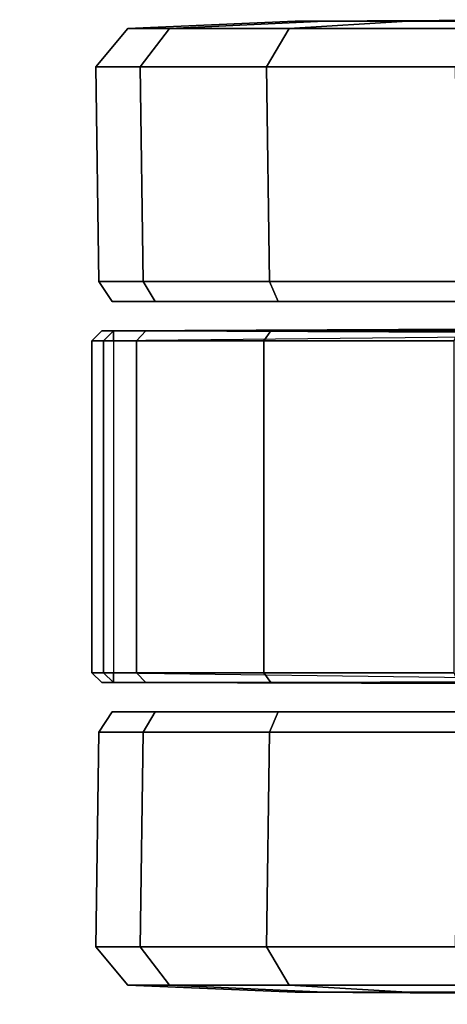
# Model space of a CAD drawing. Units: inches. Extents: x -12.5 to 13.6, y -13.3 to 13.3.
# Drawn here: x 2 to 2.8, y 11.4 to 13.3 of the extents above; entities that cross this region are included whole.
import ezdxf

# ---------------------------------------------------------------- set-up
doc = ezdxf.new("R2010")
doc.units = ezdxf.units.IN
doc.header["$MEASUREMENT"] = 0
for name, color, linetype in [('SEAT-BASE', 5, 'Continuous'), ('SEAT-CASTER', 5, 'Continuous'), ('SEAT-CASTERWHEEL', 5, 'Continuous')]:
    doc.layers.add(name, color=color, linetype=linetype)

msp = doc.modelspace()

# ---------------------------------------------------------------- linework, layer by layer
at = {"layer": 'SEAT-BASE'}
for points in [[(3.5639, 12.6634, 3.8753), (-0.0339, 2.2828, 6.1734), (-0.0194, 2.1267, 6.2636)], [(-0.0339, 2.2828, 6.1734), (3.5639, 12.6634, 3.8753), (3.4585, 12.5632, 3.8476)], [(4.0226, 12.3803, 3.9502), (3.5639, 12.6634, 3.8753), (0.3799, 1.8296, 6.3253)], [(3.4435, 12.5555, 3.7875), (-0.0339, 2.2828, 6.1734), (3.4585, 12.5632, 3.8476)], [(-0.0339, 2.2828, 6.1734), (3.4435, 12.5555, 3.7875), (0.0385, 2.2277, 4.0828)], [(3.4435, 12.5555, 3.7875), (3.4386, 12.3677, 2.8055), (0.0385, 2.2277, 4.0828)], [(4.0226, 12.3803, 3.9502), (0.3799, 1.8296, 6.3253), (0.9109, 1.6159, 6.3263)], [(4.564, 12.3517, 3.872), (4.0226, 12.3803, 3.9502), (0.9109, 1.6159, 6.3263)], [(0.0385, 2.2277, 4.0828), (3.4386, 12.3677, 2.8055), (3.4418, 12.2785, 2.8104)], [(4.564, 12.3517, 3.872), (0.9109, 1.6159, 6.3263), (1.2557, 1.7603, 6.2586)], [(4.564, 12.3517, 3.872), (1.2557, 1.7603, 6.2586), (1.2986, 1.7299, 6.2444)], [(1.2986, 1.7299, 6.2444), (4.5867, 12.1981, 3.8475), (4.564, 12.3517, 3.872)], [(3.4418, 12.2785, 2.8104), (0.0814, 2.2216, 4.0652), (0.0385, 2.2277, 4.0828)], [(3.4418, 12.2785, 2.8104), (0.1192, 1.7742, 4.1181), (0.0814, 2.2216, 4.0652)], [(3.4418, 12.2785, 2.8104), (0.2195, 2.2234, 4.0639), (0.1192, 1.7742, 4.1181)], [(3.5081, 12.0523, 2.8365), (0.2195, 2.2234, 4.0639), (3.4418, 12.2785, 2.8104)], [(1.3713, 1.8179, 6.1523), (4.5867, 12.1981, 3.8475), (1.2986, 1.7299, 6.2444)], [(4.5941, 12.1816, 3.7872), (4.5867, 12.1981, 3.8475), (1.3713, 1.8179, 6.1523)], [(3.5081, 12.0523, 2.8365), (3.5228, 12.0649, 2.9535), (0.2046, 2.1676, 4.1897)], [(0.2046, 2.1676, 4.1897), (0.2195, 2.2234, 4.0639), (3.5081, 12.0523, 2.8365)], [(4.4947, 12.0137, 2.8203), (1.2201, 1.6803, 4.0856), (4.452, 11.9733, 2.8096)], [(1.2201, 1.6803, 4.0856), (4.4947, 12.0137, 2.8203), (1.2485, 1.6969, 4.1051)]]:
    msp.add_3dface(points, dxfattribs=at)
for points, invisible_edges in [([(-0.0194, 2.1267, 6.2636), (0.3799, 1.8296, 6.3253), (3.5639, 12.6634, 3.8753)], 1), ([(1.2485, 1.6969, 4.1051), (4.5941, 12.1816, 3.7872), (1.3713, 1.8179, 6.1523)], 1), ([(4.5941, 12.1816, 3.7872), (1.2485, 1.6969, 4.1051), (4.4947, 12.0137, 2.8203)], 13), ([(0.2046, 2.1676, 4.1897), (3.5228, 12.0649, 2.9535), (0.5501, 1.6932, 4.2368)], 12), ([(3.7409, 11.8717, 2.967), (0.5501, 1.6932, 4.2368), (3.5228, 12.0649, 2.9535)], 1), ([(4.452, 11.9733, 2.8096), (1.2201, 1.6803, 4.0856), (1.0915, 1.8191, 4.0773)], 14), ([(1.0915, 1.8191, 4.0773), (4.2476, 11.817, 2.836), (4.452, 11.9733, 2.8096)], 12), ([(4.0308, 11.7983, 2.9655), (0.5501, 1.6932, 4.2368), (3.7409, 11.8717, 2.967)], 3), ([(4.0308, 11.7983, 2.9655), (4.2204, 11.8347, 2.954), (0.5501, 1.6932, 4.2368)], 14), ([(0.5501, 1.6932, 4.2368), (4.2204, 11.8347, 2.954), (4.2439, 11.8214, 2.9545)], 1), ([(0.5501, 1.6932, 4.2368), (4.2439, 11.8214, 2.9545), (1.086, 1.8202, 4.1965)], 12), ([(1.086, 1.8202, 4.1965), (4.2439, 11.8214, 2.9545), (4.2476, 11.817, 2.836)], 12), ([(4.2476, 11.817, 2.836), (1.0915, 1.8191, 4.0773), (1.086, 1.8202, 4.1965)], 12)]:
    msp.add_3dface(points, dxfattribs=dict(at, invisible_edges=invisible_edges))
at = {"layer": 'SEAT-CASTER'}
for points in [[(2.5091, 13.3361, 1.1804), (2.172, 13.3215, 1.1804), (2.2564, 13.3215, 1.6049), (2.5679, 13.3361, 1.4758)], [(2.5679, 13.3361, 0.8849), (2.2564, 13.3215, 0.7559), (2.172, 13.3215, 1.1804), (2.5091, 13.3361, 1.1804)], [(2.5679, 13.3361, 1.4758), (2.2564, 13.3215, 1.6049), (2.4969, 13.3215, 1.9647), (2.7353, 13.3361, 1.7263)], [(2.7353, 13.3361, 0.6345), (2.4969, 13.3215, 0.3961), (2.2564, 13.3215, 0.7559), (2.5679, 13.3361, 0.8849)], [(2.7353, 13.3361, 1.7263), (2.4969, 13.3215, 1.9647), (2.8567, 13.3215, 2.2052), (2.9857, 13.3361, 1.8937)], [(2.9857, 13.3361, 0.4671), (2.8567, 13.3215, 0.1556), (2.4969, 13.3215, 0.3961), (2.7353, 13.3361, 0.6345)], [(3.0882, 13.3392, 1.1804), (2.5091, 13.3361, 1.1804), (2.5679, 13.3361, 1.4758), (3.1029, 13.3392, 1.2543)], [(3.1029, 13.3392, 1.1065), (2.5679, 13.3361, 0.8849), (2.5091, 13.3361, 1.1804), (3.0882, 13.3392, 1.1804)], [(3.1029, 13.3392, 1.2543), (2.5679, 13.3361, 1.4758), (2.7353, 13.3361, 1.7263), (3.1447, 13.3392, 1.3169)], [(3.1447, 13.3392, 1.0439), (2.7353, 13.3361, 0.6345), (2.5679, 13.3361, 0.8849), (3.1029, 13.3392, 1.1065)], [(3.1447, 13.3392, 1.3169), (2.7353, 13.3361, 1.7263), (2.9857, 13.3361, 1.8937), (3.2073, 13.3392, 1.3587)], [(3.2073, 13.3392, 1.0021), (2.9857, 13.3361, 0.4671), (2.7353, 13.3361, 0.6345), (3.1447, 13.3392, 1.0439)], [(3.6318, 12.7178, 2.2363), (2.4602, 12.7125, 2.0014), (2.8368, 12.7125, 2.2531), (3.6327, 12.7174, 2.2833)], [(2.1001, 12.6925, 1.1804), (2.19, 12.6925, 1.6324), (2.2085, 12.7125, 1.6247), (2.1201, 12.7125, 1.1804)], [(2.1235, 12.6925, 0.9464), (2.1001, 12.6925, 1.1804), (2.1201, 12.7125, 1.1804), (2.1431, 12.7125, 0.9504)], [(2.1235, 12.6925, 0.9464), (2.1431, 12.7125, 0.9504), (2.1431, 12.6925, 0.9304)], [(2.1431, 12.7125, 0.9504), (2.1431, 12.6925, 0.9304), (2.1431, 12.7125, 0.9504)], [(2.19, 12.6925, 1.6324), (2.446, 12.6925, 2.0156), (2.4602, 12.7125, 2.0014), (2.2085, 12.7125, 1.6247)], [(2.446, 12.6925, 2.0156), (2.8292, 12.6925, 2.2716), (2.8368, 12.7125, 2.2531), (2.4602, 12.7125, 2.0014)], [(2.19, 12.0238, 1.6324), (2.19, 12.6925, 1.6324), (2.1001, 12.6925, 1.1804), (2.1001, 12.0238, 1.1804)], [(2.1001, 12.0238, 1.1804), (2.1001, 12.6925, 1.1804), (2.1235, 12.6925, 0.9464), (2.1235, 12.0238, 0.9464)], [(2.1431, 12.6925, 0.9304), (2.1431, 12.0238, 0.9304), (2.1235, 12.0238, 0.9464), (2.1235, 12.6925, 0.9464)], [(2.446, 12.0238, 2.0156), (2.446, 12.6925, 2.0156), (2.19, 12.6925, 1.6324), (2.19, 12.0238, 1.6324)], [(2.8292, 12.0238, 2.2716), (2.8292, 12.6925, 2.2716), (2.446, 12.6925, 2.0156), (2.446, 12.0238, 2.0156)], [(2.2085, 12.0038, 1.6247), (2.19, 12.0238, 1.6324), (2.1001, 12.0238, 1.1804), (2.1201, 12.0038, 1.1804)], [(2.1201, 12.0038, 1.1804), (2.1001, 12.0238, 1.1804), (2.1235, 12.0238, 0.9464), (2.1431, 12.0038, 0.9504)], [(2.1235, 12.0238, 0.9464), (2.1431, 12.0238, 0.9304), (2.1235, 12.0238, 0.9464)], [(2.1431, 12.0038, 0.9504), (2.1235, 12.0238, 0.9464), (2.1431, 12.0238, 0.9304)], [(2.4602, 12.0038, 2.0014), (2.446, 12.0238, 2.0156), (2.19, 12.0238, 1.6324), (2.2085, 12.0038, 1.6247)], [(2.8368, 12.0038, 2.2531), (2.8292, 12.0238, 2.2716), (2.446, 12.0238, 2.0156), (2.4602, 12.0038, 2.0014)], [(2.1431, 12.0038, 0.9504), (4.3915, 11.9983, 0.9092), (4.3602, 12.0071, 1.1606), (2.1201, 12.0038, 1.1804)], [(2.4602, 12.0038, 2.0014), (3.6318, 11.9985, 2.2363), (3.6292, 11.9976, 2.2835), (2.8368, 12.0038, 2.2531)], [(2.5679, 11.3802, 1.4758), (2.2564, 11.3947, 1.6049), (2.172, 11.3947, 1.1804), (2.5091, 11.3802, 1.1804)], [(2.5091, 11.3802, 1.1804), (2.172, 11.3947, 1.1804), (2.2564, 11.3947, 0.7559), (2.5679, 11.3802, 0.8849)], [(2.7353, 11.3802, 1.7263), (2.4969, 11.3947, 1.9647), (2.2564, 11.3947, 1.6049), (2.5679, 11.3802, 1.4758)], [(2.5679, 11.3802, 0.8849), (2.2564, 11.3947, 0.7559), (2.4969, 11.3947, 0.3961), (2.7353, 11.3802, 0.6345)], [(2.9857, 11.3802, 1.8937), (2.8567, 11.3947, 2.2052), (2.4969, 11.3947, 1.9647), (2.7353, 11.3802, 1.7263)], [(2.7353, 11.3802, 0.6345), (2.4969, 11.3947, 0.3961), (2.8567, 11.3947, 0.1556), (2.9857, 11.3802, 0.4671)], [(3.1029, 11.377, 1.2543), (2.5679, 11.3802, 1.4758), (2.5091, 11.3802, 1.1804), (3.0882, 11.377, 1.1804)], [(3.0882, 11.377, 1.1804), (2.5091, 11.3802, 1.1804), (2.5679, 11.3802, 0.8849), (3.1029, 11.377, 1.1065)], [(3.1447, 11.377, 1.3169), (2.7353, 11.3802, 1.7263), (2.5679, 11.3802, 1.4758), (3.1029, 11.377, 1.2543)], [(3.1029, 11.377, 1.1065), (2.5679, 11.3802, 0.8849), (2.7353, 11.3802, 0.6345), (3.1447, 11.377, 1.0439)], [(3.2073, 11.377, 1.3587), (2.9857, 11.3802, 1.8937), (2.7353, 11.3802, 1.7263), (3.1447, 11.377, 1.3169)], [(3.1447, 11.377, 1.0439), (2.7353, 11.3802, 0.6345), (2.9857, 11.3802, 0.4671), (3.2073, 11.377, 1.0021)]]:
    msp.add_3dface(points, dxfattribs=at)
for points, invisible_edges in [([(4.3602, 12.7092, 1.1606), (4.3378, 12.7223, 0.9027), (2.1201, 12.7125, 1.1804)], 2), ([(2.1431, 12.7125, 0.9504), (2.1201, 12.7125, 1.1804), (4.3378, 12.7223, 0.9027)], 2), ([(4.3949, 12.7162, 0.9102), (2.1431, 12.6925, 0.9304), (4.3378, 12.7223, 0.9027)], 2), ([(2.1431, 12.7125, 0.9504), (4.3378, 12.7223, 0.9027), (2.1431, 12.6925, 0.9304)], 2), ([(3.6318, 12.7178, 2.2363), (3.6241, 12.7062, 1.5), (2.4602, 12.7125, 2.0014)], 3), ([(4.3602, 12.7092, 1.1606), (2.1201, 12.7125, 1.1804), (3.6241, 12.7062, 1.5)], 2), ([(2.2085, 12.7125, 1.6247), (3.6241, 12.7062, 1.5), (2.1201, 12.7125, 1.1804)], 2), ([(2.2085, 12.7125, 1.6247), (2.4602, 12.7125, 2.0014), (3.6241, 12.7062, 1.5)], 2), ([(2.1431, 12.0038, 0.9504), (2.1431, 12.0238, 0.9304), (4.3915, 11.9983, 0.9092)], 2), ([(4.3383, 11.994, 0.904), (4.3915, 11.9983, 0.9092), (2.1431, 12.0238, 0.9304)], 2), ([(2.2085, 12.0038, 1.6247), (2.1201, 12.0038, 1.1804), (3.6241, 12.0101, 1.5)], 14), ([(4.3602, 12.0071, 1.1606), (3.6241, 12.0101, 1.5), (2.1201, 12.0038, 1.1804)], 14), ([(2.2085, 12.0038, 1.6247), (3.6241, 12.0101, 1.5), (2.4602, 12.0038, 2.0014)], 3), ([(3.6318, 11.9985, 2.2363), (2.4602, 12.0038, 2.0014), (3.6241, 12.0101, 1.5)], 2)]:
    msp.add_3dface(points, dxfattribs=dict(at, invisible_edges=invisible_edges))
at = {"layer": 'SEAT-CASTERWHEEL'}
for points in [[(2.172, 13.3215, 1.1804), (2.1077, 13.2445, 1.1804), (2.197, 13.2445, 1.6295), (2.2564, 13.3215, 1.6049)], [(2.2564, 13.3215, 0.7559), (2.197, 13.2445, 0.7313), (2.1077, 13.2445, 1.1804), (2.172, 13.3215, 1.1804)], [(2.2564, 13.3215, 1.6049), (2.197, 13.2445, 1.6295), (2.4514, 13.2445, 2.0102), (2.4969, 13.3215, 1.9647)], [(2.4969, 13.3215, 0.3961), (2.4514, 13.2445, 0.3506), (2.197, 13.2445, 0.7313), (2.2564, 13.3215, 0.7559)], [(2.4969, 13.3215, 1.9647), (2.4514, 13.2445, 2.0102), (2.8321, 13.2445, 2.2645), (2.8567, 13.3215, 2.2052)], [(2.8567, 13.3215, 0.1556), (2.8321, 13.2445, 0.0963), (2.4514, 13.2445, 0.3506), (2.4969, 13.3215, 0.3961)], [(2.1077, 13.2445, 1.1804), (2.1138, 12.8122, 1.1837), (2.2032, 12.8122, 1.6327), (2.197, 13.2445, 1.6295)], [(2.197, 13.2445, 0.7313), (2.2032, 12.8122, 0.7346), (2.1138, 12.8122, 1.1837), (2.1077, 13.2445, 1.1804)], [(2.197, 13.2445, 1.6295), (2.2032, 12.8122, 1.6327), (2.4575, 12.8122, 2.0134), (2.4514, 13.2445, 2.0102)], [(2.4514, 13.2445, 0.3506), (2.4575, 12.8122, 0.3539), (2.2032, 12.8122, 0.7346), (2.197, 13.2445, 0.7313)], [(2.4514, 13.2445, 2.0102), (2.4575, 12.8122, 2.0134), (2.8382, 12.8122, 2.2678), (2.8321, 13.2445, 2.2645)], [(2.8321, 13.2445, 0.0963), (2.8382, 12.8122, 0.0995), (2.4575, 12.8122, 0.3539), (2.4514, 13.2445, 0.3506)], [(2.1138, 12.8122, 1.1837), (2.1408, 12.7715, 1.1804), (2.2276, 12.7715, 1.6168), (2.2032, 12.8122, 1.6327)], [(2.2032, 12.8122, 0.7346), (2.2276, 12.7715, 0.744), (2.1408, 12.7715, 1.1804), (2.1138, 12.8122, 1.1837)], [(2.2032, 12.8122, 1.6327), (2.2276, 12.7715, 1.6168), (2.4748, 12.7715, 1.9868), (2.4575, 12.8122, 2.0134)], [(2.4575, 12.8122, 0.3539), (2.4748, 12.7715, 0.374), (2.2276, 12.7715, 0.744), (2.2032, 12.8122, 0.7346)], [(2.4575, 12.8122, 2.0134), (2.4748, 12.7715, 1.9868), (2.8448, 12.7715, 2.234), (2.8382, 12.8122, 2.2678)], [(2.8382, 12.8122, 0.0995), (2.8448, 12.7715, 0.1268), (2.4748, 12.7715, 0.374), (2.4575, 12.8122, 0.3539)], [(4.3348, 12.7715, 0.744), (4.4216, 12.7715, 1.1804), (2.1408, 12.7715, 1.1804), (2.2276, 12.7715, 0.744)], [(4.3348, 12.7715, 1.6168), (2.2276, 12.7715, 1.6168), (2.1408, 12.7715, 1.1804), (4.4216, 12.7715, 1.1804)], [(2.4748, 12.7715, 0.374), (4.0876, 12.7715, 0.374), (4.3348, 12.7715, 0.744), (2.2276, 12.7715, 0.744)], [(2.4748, 12.7715, 1.9868), (2.2276, 12.7715, 1.6168), (4.3348, 12.7715, 1.6168), (4.0876, 12.7715, 1.9868)], [(3.7176, 12.7715, 0.1268), (4.0876, 12.7715, 0.374), (2.4748, 12.7715, 0.374), (2.8448, 12.7715, 0.1268)], [(3.7176, 12.7715, 2.234), (2.8448, 12.7715, 2.234), (2.4748, 12.7715, 1.9868), (4.0876, 12.7715, 1.9868)], [(2.2032, 11.9041, 1.6327), (2.2276, 11.9448, 1.6168), (2.1408, 11.9448, 1.1804), (2.1138, 11.9041, 1.1837)], [(2.1138, 11.9041, 1.1837), (2.1408, 11.9448, 1.1804), (2.2276, 11.9448, 0.744), (2.2032, 11.9041, 0.7346)], [(2.2276, 11.9448, 0.744), (2.1408, 11.9448, 1.1804), (4.4216, 11.9448, 1.1804), (4.3348, 11.9448, 0.744)], [(4.4216, 11.9448, 1.1804), (2.1408, 11.9448, 1.1804), (2.2276, 11.9448, 1.6168), (4.3348, 11.9448, 1.6168)], [(2.4575, 11.9041, 2.0134), (2.4748, 11.9448, 1.9868), (2.2276, 11.9448, 1.6168), (2.2032, 11.9041, 1.6327)], [(2.2032, 11.9041, 0.7346), (2.2276, 11.9448, 0.744), (2.4748, 11.9448, 0.374), (2.4575, 11.9041, 0.3539)], [(2.2276, 11.9448, 0.744), (4.3348, 11.9448, 0.744), (4.0876, 11.9448, 0.374), (2.4748, 11.9448, 0.374)], [(4.0876, 11.9448, 1.9868), (4.3348, 11.9448, 1.6168), (2.2276, 11.9448, 1.6168), (2.4748, 11.9448, 1.9868)], [(2.8382, 11.9041, 2.2678), (2.8448, 11.9448, 2.234), (2.4748, 11.9448, 1.9868), (2.4575, 11.9041, 2.0134)], [(2.4575, 11.9041, 0.3539), (2.4748, 11.9448, 0.374), (2.8448, 11.9448, 0.1268), (2.8382, 11.9041, 0.0995)], [(2.8448, 11.9448, 0.1268), (2.4748, 11.9448, 0.374), (4.0876, 11.9448, 0.374), (3.7176, 11.9448, 0.1268)], [(4.0876, 11.9448, 1.9868), (2.4748, 11.9448, 1.9868), (2.8448, 11.9448, 2.234), (3.7176, 11.9448, 2.234)], [(2.197, 11.4718, 1.6295), (2.2032, 11.9041, 1.6327), (2.1138, 11.9041, 1.1837), (2.1077, 11.4718, 1.1804)], [(2.1077, 11.4718, 1.1804), (2.1138, 11.9041, 1.1837), (2.2032, 11.9041, 0.7346), (2.197, 11.4718, 0.7313)], [(2.4514, 11.4718, 2.0102), (2.4575, 11.9041, 2.0134), (2.2032, 11.9041, 1.6327), (2.197, 11.4718, 1.6295)], [(2.197, 11.4718, 0.7313), (2.2032, 11.9041, 0.7346), (2.4575, 11.9041, 0.3539), (2.4514, 11.4718, 0.3506)], [(2.8321, 11.4718, 2.2645), (2.8382, 11.9041, 2.2678), (2.4575, 11.9041, 2.0134), (2.4514, 11.4718, 2.0102)], [(2.4514, 11.4718, 0.3506), (2.4575, 11.9041, 0.3539), (2.8382, 11.9041, 0.0995), (2.8321, 11.4718, 0.0963)], [(2.2564, 11.3947, 1.6049), (2.197, 11.4718, 1.6295), (2.1077, 11.4718, 1.1804), (2.172, 11.3947, 1.1804)], [(2.172, 11.3947, 1.1804), (2.1077, 11.4718, 1.1804), (2.197, 11.4718, 0.7313), (2.2564, 11.3947, 0.7559)], [(2.4969, 11.3947, 1.9647), (2.4514, 11.4718, 2.0102), (2.197, 11.4718, 1.6295), (2.2564, 11.3947, 1.6049)], [(2.2564, 11.3947, 0.7559), (2.197, 11.4718, 0.7313), (2.4514, 11.4718, 0.3506), (2.4969, 11.3947, 0.3961)], [(2.8567, 11.3947, 2.2052), (2.8321, 11.4718, 2.2645), (2.4514, 11.4718, 2.0102), (2.4969, 11.3947, 1.9647)], [(2.4969, 11.3947, 0.3961), (2.4514, 11.4718, 0.3506), (2.8321, 11.4718, 0.0963), (2.8567, 11.3947, 0.1556)]]:
    msp.add_3dface(points, dxfattribs=at)

doc.saveas('drawing.dxf')
